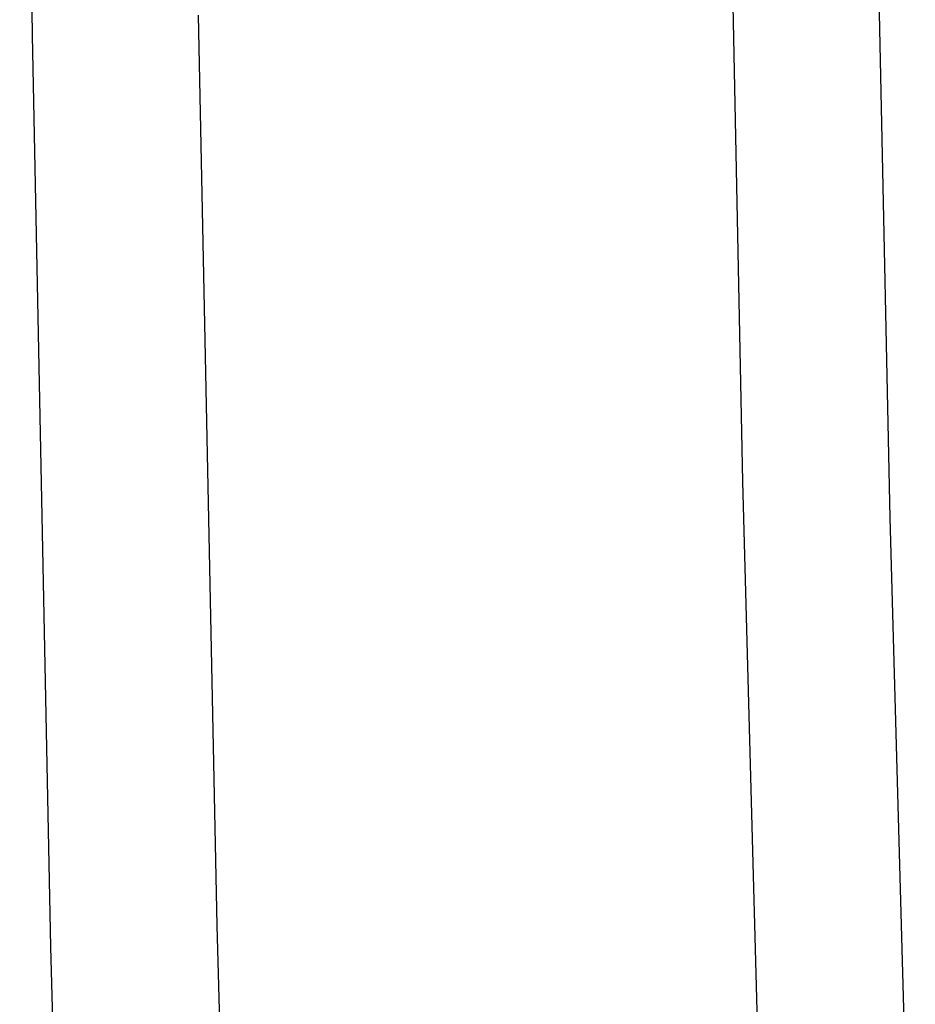
# Model space of a CAD drawing. Units: inches. Extents: x 75.8 to 134.5, y 115.6 to 181.4.
# Drawn here: x 110.8 to 114.4, y 119.6 to 123.6 of the extents above; entities that cross this region are included whole.
import ezdxf

# ---------------------------------------------------------------- set-up
doc = ezdxf.new("R2010")
doc.units = ezdxf.units.IN
doc.header["$MEASUREMENT"] = 0
for name, color, linetype in [('ASSI', 7, 'Continuous'), ('DRAFT', 7, 'Continuous'), ('RACCORDO', 7, 'Continuous')]:
    doc.layers.add(name, color=color, linetype=linetype)

# ---------------------------------------------------------------- blocks, each defined once
blk = doc.blocks.new('block 1111')
at = {"layer": 'RACCORDO', "color": 7, "lineweight": 25, "true_color": 0xffffff}
blk.add_lwpolyline([(114.3375, 121.5863), (114.441, 117.8942)], dxfattribs=at)
blk = doc.blocks.new('block 1113')
at = {"layer": 'RACCORDO', "color": 7, "lineweight": 25, "true_color": 0xffffff}
blk.add_lwpolyline([(111.6071, 119.9319), (111.7085, 116.2582)], dxfattribs=at)
blk = doc.blocks.new('block 1114')
at = {"layer": 'RACCORDO', "color": 7, "lineweight": 25, "true_color": 0xffffff}
blk.add_lwpolyline([(110.9315, 119.8456), (111.0315, 116.1693)], dxfattribs=at)
blk = doc.blocks.new('block 1117')
at = {"layer": 'RACCORDO', "color": 7, "lineweight": 25, "true_color": 0xffffff}
blk.add_lwpolyline([(111.531, 123.626), (111.6071, 119.9319)], dxfattribs=at)
blk = doc.blocks.new('block 1118')
at = {"layer": 'RACCORDO', "color": 7, "lineweight": 25, "true_color": 0xffffff}
blk.add_lwpolyline([(110.8565, 123.5432), (110.9315, 119.8456)], dxfattribs=at)
blk = doc.blocks.new('block 1122')
at = {"layer": 'RACCORDO', "color": 7, "lineweight": 25, "true_color": 0xffffff}
blk.add_lwpolyline([(110.8065, 127.2617), (110.8565, 123.5432)], dxfattribs=at)
blk = doc.blocks.new('block 1396')
at = {"layer": 'RACCORDO', "color": 7, "lineweight": 25, "true_color": 0xffffff}
blk.add_lwpolyline([(114.2597, 125.2988), (114.3375, 121.5863)], dxfattribs=at)
blk = doc.blocks.new('block 5089')
at = {"layer": 'ASSI', "color": 7, "lineweight": 25, "true_color": 0xffffff}
blk.add_lwpolyline([(111.6071, 119.9319), (111.7085, 116.2582)], dxfattribs=at)
blk = doc.blocks.new('block 5090')
at = {"layer": 'ASSI', "color": 7, "lineweight": 25, "true_color": 0xffffff}
blk.add_lwpolyline([(110.9315, 119.8456), (111.0315, 116.1693)], dxfattribs=at)
blk = doc.blocks.new('block 5091')
at = {"layer": 'ASSI', "color": 7, "lineweight": 25, "true_color": 0xffffff}
blk.add_lwpolyline([(113.7402, 121.734), (113.8332, 118.2874)], dxfattribs=at)
blk = doc.blocks.new('block 5098')
at = {"layer": 'ASSI', "color": 7, "lineweight": 25, "true_color": 0xffffff}
blk.add_lwpolyline([(111.531, 123.626), (111.6071, 119.9319)], dxfattribs=at)
blk = doc.blocks.new('block 5099')
at = {"layer": 'ASSI', "color": 7, "lineweight": 25, "true_color": 0xffffff}
blk.add_lwpolyline([(110.8565, 123.5432), (110.9315, 119.8456)], dxfattribs=at)
blk = doc.blocks.new('block 5107')
at = {"layer": 'ASSI', "color": 7, "lineweight": 25, "true_color": 0xffffff}
blk.add_lwpolyline([(110.8065, 127.2617), (110.8565, 123.5432)], dxfattribs=at)
blk = doc.blocks.new('block 5730')
at = {"layer": 'ASSI', "color": 7, "lineweight": 25, "true_color": 0xffffff}
blk.add_lwpolyline([(113.6694, 125.1991), (113.7402, 121.734)], dxfattribs=at)
blk = doc.blocks.new('block 10396')
at = {"layer": 'DRAFT', "color": 7, "lineweight": 25, "true_color": 0xffffff}
blk.add_lwpolyline([(113.7402, 121.734), (113.8332, 118.2874)], dxfattribs=at)
blk = doc.blocks.new('block 10401')
at = {"layer": 'DRAFT', "color": 7, "lineweight": 25, "true_color": 0xffffff}
blk.add_lwpolyline([(113.6694, 125.1991), (113.7402, 121.734)], dxfattribs=at)

msp = doc.modelspace()

# ---------------------------------------------------------------- block references
at = {"layer": 'ASSI'}
for name in ['block 5107', 'block 5730', 'block 5098', 'block 5099', 'block 5091', 'block 5089', 'block 5090']:
    msp.add_blockref(name, (0, 0), dxfattribs=at)
at = {"layer": 'DRAFT'}
for name in ['block 10401', 'block 10396']:
    msp.add_blockref(name, (0, 0), dxfattribs=at)
at = {"layer": 'RACCORDO'}
for name in ['block 1122', 'block 1396', 'block 1117', 'block 1118', 'block 1111', 'block 1113', 'block 1114']:
    msp.add_blockref(name, (0, 0), dxfattribs=at)

doc.saveas('drawing.dxf')
